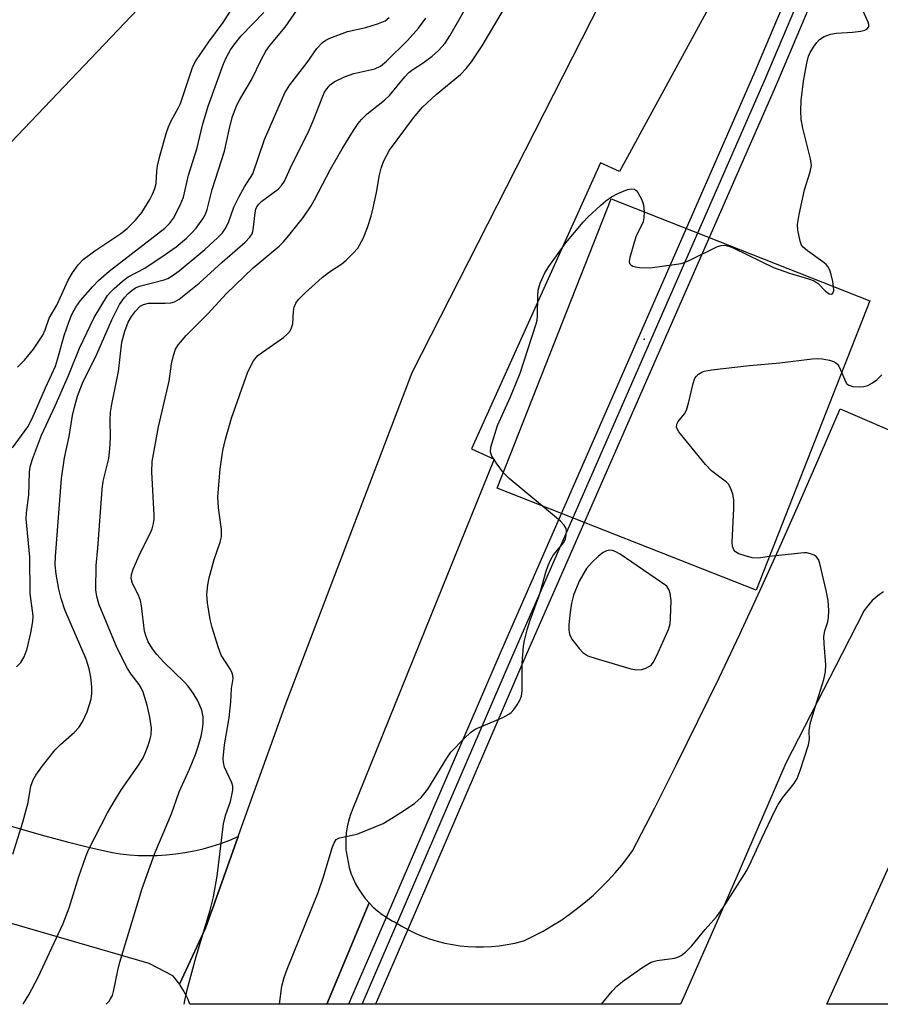
# Model space of a CAD drawing. Units: inches. Extents: x 1177771 to 1183771, y 561457 to 565457.
# Drawn here: x 1180094 to 1180268, y 561457 to 561657 of the extents above; entities that cross this region are included whole.
import ezdxf

# ---------------------------------------------------------------- set-up
doc = ezdxf.new("R2010")
doc.units = ezdxf.units.IN
doc.header["$MEASUREMENT"] = 0
for name, color, linetype in [('BLDG-Footprint', 5, 'Continuous'), ('ELEV-Spot Elevation', 7, 'Continuous'), ('TRANS-Railroad Bed', 1, 'Continuous'), ('TRANS-Railroad Centerline', 1, 'Continuous'), ('TRANS-Road', 130, 'Continuous'), ('Undefined', 1, 'Continuous')]:
    doc.layers.add(name, color=color, linetype=linetype)

msp = doc.modelspace()

# ---------------------------------------------------------------- linework, layer by layer
at = {"layer": 'BLDG-Footprint'}
for points, elevation in [([(1180226.34, 561773.36), (1180018.27, 561554.98), (1179956.4, 561613.93), (1179943.92, 561625.82), (1179915.75, 561652.66), (1180123.81, 561871.04)], 233.34), ([(1180266.37, 561599.93), (1180243.25, 561541.13), (1180190.64, 561561.82), (1180213.77, 561620.62)], 250.53), ([(1180358.1, 561511.83), (1180333.33, 561456.98), (1180257.59, 561456.98), (1180295.19, 561540.24)], 253.69)]:
    msp.add_lwpolyline(points, close=True, dxfattribs=dict(at, elevation=elevation))
at = {"layer": 'ELEV-Spot Elevation'}
msp.add_point((1180220.51, 561592.12, 250.68), dxfattribs=at)
at = {"layer": 'TRANS-Railroad Bed'}
msp.add_polyline3d([(1180172.46, 561472.16, 0), (1180165.91, 561457, 0), (1180160.47, 561457, 0), (1180160.89, 561457.99, 0), (1180168.09, 561474.67, 0), (1180191.48, 561528.89, 0), (1180242.79, 561645.93, 0), (1180272.27, 561715.51, 0), (1180314.19, 561813.12, 0), (1180316.49, 561812.13, 0), (1180318.78, 561811.15, 0), (1180318.78, 561811.13, 0), (1180276.86, 561713.55, 0), (1180247.38, 561643.95, 0), (1180196.06, 561526.89, 0)], close=True, dxfattribs=at)
at = {"layer": 'TRANS-Railroad Centerline'}
msp.add_lwpolyline([(1180163.19, 561457), (1180193.77, 561527.89), (1180245.09, 561644.93), (1180274.56, 561714.53), (1180316.49, 561812.13)], dxfattribs=at)
at = {"layer": 'TRANS-Road'}
msp.add_lwpolyline([(1180089.61, 561493.87), (1180094.13, 561492.51), (1180098.68, 561491.22), (1180103.24, 561490.01), (1180107.82, 561488.87), (1180112.42, 561487.82), (1180113.98, 561487.58), (1180115.86, 561487.37), (1180117.74, 561487.24), (1180119.63, 561487.2), (1180121.52, 561487.23), (1180123.4, 561487.34), (1180125.28, 561487.53), (1180127.15, 561487.8), (1180129.01, 561488.16), (1180130.85, 561488.58), (1180132.67, 561489.09), (1180134.47, 561489.67), (1180136.25, 561490.33), (1180137.99, 561491.07), (1180133.21, 561477.71), (1180132.94, 561476.95), (1180132.6, 561476.02), (1180131.3, 561472.45), (1180126.05, 561461.09), (1180125.46, 561461.87), (1180124.73, 561462.72), (1180124.71, 561462.74), (1180119.89, 561465.26), (1180087.16, 561474.77)], dxfattribs=at)
for points in [[(1180262.24, 561711.99, 0), (1180215.44, 561626.19, 0), (1180211.59, 561627.93, 0), (1180185.36, 561569.85, 0), (1180190.01, 561567.76, 0), (1180173.6, 561527.21, 0), (1180161.16, 561496.45, 0), (1180160.75, 561495.33, 0), (1180160.4, 561494.19, 0), (1180160.14, 561493.03, 0), (1180159.95, 561491.85, 0), (1180159.85, 561490.66, 0), (1180159.82, 561489.47, 0), (1180159.88, 561488.28, 0), (1180159.91, 561488, 0), (1180160.51, 561484.77, 0), (1180160.88, 561483.63, 0), (1180161.32, 561482.53, 0), (1180161.84, 561481.45, 0), (1180162.43, 561480.42, 0), (1180163.08, 561479.42, 0), (1180163.8, 561478.47, 0), (1180164.58, 561477.57, 0), (1180156, 561457, 0), (1180128.16, 561457, 0), (1180127.78, 561457.98, 0), (1180127.3, 561459.01, 0), (1180126.75, 561460.01, 0), (1180126.2, 561460.85, 0), (1180126.13, 561460.96, 0), (1180126.05, 561461.09, 0), (1180131.3, 561472.45, 0), (1180132.6, 561476.02, 0), (1180132.94, 561476.95, 0), (1180133.21, 561477.71, 0), (1180137.99, 561491.07, 0), (1180139.76, 561496.01, 0), (1180145.74, 561512.73, 0), (1180147.5, 561517.66, 0), (1180173.31, 561585.35, 0), (1180213.67, 561664.58, 0)], [(1180269.15, 561540.77, 0), (1180268.34, 561540.24, 0), (1180267.57, 561539.65, 0), (1180266.85, 561539, 0), (1180266.19, 561538.29, 0), (1180265.58, 561537.54, 0), (1180265.19, 561536.98, 0), (1180260.71, 561528.26, 0), (1180249.25, 561505.96, 0), (1180239.09, 561482.49, 0), (1180228.52, 561458.52, 0), (1180227.85, 561456.99, 0), (1180165.91, 561457, 0), (1180160.47, 561457, 0), (1180156, 561457, 0), (1180164.58, 561477.57, 0), (1180165.43, 561476.73, 0), (1180166.32, 561475.94, 0), (1180167.27, 561475.22, 0), (1180168.09, 561474.67, 0), (1180168.26, 561474.56, 0), (1180169.3, 561473.97, 0), (1180169.72, 561473.75, 0), (1180171.08, 561472.92, 0), (1180172.46, 561472.16, 0), (1180172.48, 561472.15, 0), (1180173.91, 561471.46, 0), (1180175.38, 561470.84, 0), (1180176.88, 561470.29, 0), (1180178.4, 561469.81, 0), (1180179.95, 561469.42, 0), (1180181.51, 561469.1, 0), (1180183.09, 561468.86, 0), (1180184.67, 561468.7, 0), (1180186.27, 561468.63, 0), (1180187.86, 561468.63, 0), (1180189.46, 561468.71, 0), (1180191.04, 561468.87, 0), (1180192.62, 561469.11, 0), (1180194.18, 561469.43, 0), (1180195.73, 561469.82, 0), (1180196.19, 561469.95, 0), (1180198.08, 561470.87, 0), (1180199.93, 561471.85, 0), (1180201.75, 561472.91, 0), (1180203.53, 561474.03, 0), (1180205.26, 561475.22, 0), (1180206.94, 561476.48, 0), (1180208.57, 561477.8, 0), (1180210.16, 561479.18, 0), (1180211.69, 561480.61, 0), (1180213.16, 561482.11, 0), (1180214.57, 561483.66, 0), (1180215.93, 561485.27, 0), (1180217.22, 561486.92, 0), (1180218.13, 561488.17, 0), (1180222.63, 561496.91, 0), (1180227.06, 561505.68, 0), (1180231.42, 561514.49, 0), (1180235.7, 561523.34, 0), (1180239.92, 561532.22, 0), (1180244.06, 561541.13, 0), (1180248.13, 561550.08, 0), (1180252.13, 561559.06, 0), (1180256.06, 561568.07, 0), (1180257.96, 561572.49, 0), (1180260.33, 561577.98, 0), (1180278.22, 561570.24, 0)]]:
    msp.add_polyline3d(points, dxfattribs=at)
at = {"layer": 'Undefined'}
for points, elevation in [([(1180111.17, 561457), (1180111.18, 561457.01), (1180111.76, 561457.63), (1180112.06, 561458.07), (1180112.42, 561458.8), (1180112.66, 561459.56), (1180113.5, 561463.88), (1180113.93, 561465.56), (1180118.45, 561480.52), (1180121.02, 561487.67), (1180124.44, 561495.71), (1180125.99, 561500.14), (1180128.07, 561504.77), (1180129.28, 561507.71), (1180129.82, 561509.33), (1180130.42, 561511.47), (1180130.72, 561512.86), (1180130.88, 561514.05), (1180130.87, 561515.42), (1180130.56, 561516.76), (1180129.76, 561518.66), (1180128.85, 561520.19), (1180127.8, 561521.64), (1180127.02, 561522.53), (1180122.88, 561526.53), (1180121.47, 561528.04), (1180120.54, 561529.19), (1180119.71, 561530.66), (1180119.26, 561531.69), (1180118.97, 561532.77), (1180118.31, 561537.91), (1180118.1, 561539.05), (1180117.69, 561540.14), (1180116.5, 561542.46), (1180116.22, 561543.47), (1180116.28, 561544.29), (1180116.65, 561545.39), (1180118.09, 561548.65), (1180120.19, 561552.81), (1180120.5, 561553.61), (1180120.78, 561554.7), (1180120.9, 561555.53), (1180120.93, 561556.39), (1180120.45, 561565.2), (1180120.5, 561567.28), (1180121.77, 561574.32), (1180123.97, 561583.61), (1180124.41, 561587.14), (1180124.82, 561588.78), (1180125.27, 561590.09), (1180125.87, 561591.07), (1180127.41, 561592.9), (1180131.79, 561597.25), (1180135.57, 561601.4), (1180141.04, 561606.59), (1180146.32, 561611), (1180147.13, 561611.84), (1180148.26, 561613.2), (1180151.22, 561616.89), (1180152.8, 561619.22), (1180153.5, 561620.41), (1180156.77, 561626.68), (1180159.12, 561630.81), (1180161.41, 561634.56), (1180162.34, 561635.92), (1180163.02, 561636.77), (1180164.22, 561637.94), (1180167.69, 561640.72), (1180168.72, 561641.64), (1180171.81, 561645.43), (1180172.67, 561646.31), (1180173.44, 561646.91), (1180175.59, 561648.26), (1180177.41, 561649.65), (1180178.68, 561650.8), (1180180.02, 561652.29), (1180181.01, 561653.78), (1180185.74, 561662.09)], 246), ([(1180092.11, 561570.08), (1180095.21, 561574.29), (1180096.14, 561576.01), (1180098.79, 561582.26), (1180100.83, 561586.64), (1180101.27, 561588), (1180102.59, 561592.86), (1180103.54, 561595.61), (1180104.19, 561597.17), (1180104.96, 561598.62), (1180105.91, 561599.98), (1180108.41, 561602.83), (1180109.62, 561604.08), (1180111.79, 561605.92), (1180123.06, 561614.7), (1180124.03, 561615.62), (1180124.84, 561616.69), (1180126.19, 561619.33), (1180126.83, 561620.99), (1180127.9, 561625.47), (1180129.63, 561631.01), (1180130.75, 561635.59), (1180131.87, 561639.45), (1180135, 561648.09), (1180135.6, 561649.41), (1180136.43, 561650.93), (1180137.28, 561652.13), (1180138.61, 561653.73), (1180143.16, 561658.51)], 238), ([(1180092.95, 561525.58), (1180093.78, 561526.4), (1180094.5, 561527.6), (1180095.09, 561529.18), (1180095.86, 561532.48), (1180096.25, 561534.75), (1180096.34, 561535.89), (1180095.73, 561540.44), (1180095.6, 561547.84), (1180094.91, 561555.63), (1180094.97, 561556.85), (1180095.42, 561560.51), (1180095.56, 561565.02), (1180095.71, 561566.2), (1180096.17, 561567.72), (1180098, 561572.6), (1180100.78, 561578.59), (1180103.5, 561584.76), (1180105.74, 561590.27), (1180108.72, 561596.5), (1180111.45, 561601.01), (1180111.94, 561601.63), (1180112.75, 561602.43), (1180114.49, 561603.94), (1180115.63, 561604.8), (1180119.01, 561606.55), (1180123.37, 561609.45), (1180125.34, 561610.9), (1180127.5, 561612.68), (1180128.52, 561613.64), (1180129.45, 561614.7), (1180130.76, 561616.55), (1180131.34, 561617.52), (1180131.7, 561618.47), (1180132.7, 561622.53), (1180135.17, 561630.36), (1180136.13, 561634.67), (1180136.78, 561637.14), (1180137.2, 561638.48), (1180137.7, 561639.69), (1180138.3, 561640.84), (1180140.65, 561644.81), (1180142.75, 561649.17), (1180143.6, 561650.68), (1180144.41, 561651.81), (1180147.54, 561655.55), (1180149.93, 561659.03)], 240), ([(1180093.14, 561586.47), (1180094.52, 561587.89), (1180096.38, 561590.07), (1180098.27, 561592.96), (1180098.74, 561594), (1180099.58, 561596.41), (1180101.14, 561599.06), (1180103.41, 561604.09), (1180104.3, 561605.6), (1180105.48, 561607.25), (1180106.5, 561608.29), (1180108.81, 561610.09), (1180114.1, 561613.61), (1180115.44, 561614.63), (1180117.13, 561616.29), (1180118.38, 561617.87), (1180119.99, 561620.48), (1180120.65, 561621.7), (1180121.07, 561622.72), (1180121.33, 561623.78), (1180121.44, 561626.29), (1180121.6, 561627.38), (1180122.13, 561629.55), (1180123.43, 561634.15), (1180123.81, 561635.25), (1180124.36, 561636.5), (1180125.77, 561639.08), (1180126.22, 561640.04), (1180128.68, 561647.35), (1180129.23, 561648.47), (1180130.49, 561650.41), (1180131.98, 561652.56), (1180134.95, 561656.49), (1180136.47, 561658.92)], 236), ([(1180126.99, 561457), (1180127.12, 561457.74), (1180127.65, 561460.2), (1180129.41, 561466.68), (1180132.29, 561476.09), (1180132.98, 561478.81), (1180133.71, 561483.01), (1180135, 561493.62), (1180135.43, 561495.33), (1180136.42, 561498.18), (1180136.88, 561500.46), (1180136.87, 561501.27), (1180136.7, 561501.99), (1180135.21, 561505.15), (1180134.96, 561506.12), (1180134.9, 561506.9), (1180135.19, 561509.67), (1180136.17, 561515.18), (1180136.48, 561518.43), (1180136.64, 561521.15), (1180136.94, 561523.19), (1180136.91, 561523.77), (1180136.76, 561524.27), (1180136.39, 561525.01), (1180134.51, 561527.93), (1180133.89, 561529.58), (1180132.67, 561533.56), (1180132.26, 561535.2), (1180131.73, 561538.57), (1180131.63, 561540.26), (1180131.8, 561542.18), (1180132.07, 561543.6), (1180133.09, 561547.34), (1180134.31, 561550.88), (1180134.57, 561551.99), (1180134.57, 561553.45), (1180133.95, 561557.83), (1180133.81, 561560.06), (1180134.3, 561565.7), (1180134.89, 561569.52), (1180135.39, 561571.79), (1180136.64, 561576.09), (1180139.91, 561585.47), (1180141.12, 561587.74), (1180142, 561588.8), (1180142.89, 561589.5), (1180147.21, 561592.5), (1180147.89, 561593.05), (1180148.45, 561593.7), (1180148.83, 561594.44), (1180149.09, 561595.24), (1180149.25, 561597.82), (1180149.37, 561598.65), (1180149.68, 561599.44), (1180150.18, 561600.13), (1180151.62, 561601.55), (1180155.04, 561604.63), (1180156.55, 561605.8), (1180159.01, 561607.46), (1180159.92, 561608.18), (1180161.36, 561609.57), (1180162.26, 561610.65), (1180163.39, 561612.58), (1180164.28, 561614.8), (1180164.97, 561617.09), (1180165.39, 561618.8), (1180166.08, 561621.94), (1180166.71, 561625.52), (1180167.02, 561626.84), (1180167.56, 561628.36), (1180168.74, 561630.53), (1180173.6, 561637.11), (1180175.41, 561639.25), (1180178.19, 561641.84), (1180183.18, 561645.93), (1180184.32, 561647.1), (1180185.37, 561648.48), (1180187.58, 561651.72), (1180192.33, 561659.7)], 248), ([(1180258.99, 561602.83), (1180258.82, 561603.86), (1180258.46, 561605.3), (1180258.19, 561606.13), (1180257.81, 561606.88), (1180257.45, 561607.31), (1180256.8, 561607.86), (1180253.66, 561610.05), (1180252.8, 561610.79), (1180252.49, 561611.24), (1180252.19, 561612.01), (1180251.69, 561614.26), (1180251.63, 561615.4), (1180251.98, 561617.46), (1180253.05, 561622.44), (1180254.24, 561626.16), (1180254.46, 561627.44), (1180254.29, 561628.79), (1180252.7, 561635.03), (1180252.38, 561636.75), (1180252.32, 561638.52), (1180252.36, 561640.59), (1180252.87, 561644.55), (1180253.51, 561648.24), (1180253.87, 561649.61), (1180254.25, 561650.41), (1180255.03, 561651.68), (1180255.54, 561652.41), (1180256.13, 561653.04), (1180257.06, 561653.6), (1180258.37, 561654.09), (1180259.53, 561654.28), (1180262.85, 561654.5), (1180264.54, 561654.74), (1180265.32, 561654.93), (1180265.75, 561655.13), (1180266.11, 561655.59), (1180266.14, 561656.08), (1180266, 561656.56), (1180264.72, 561659.37)], 250), ([(1180092.16, 561487.5), (1180094.24, 561494), (1180095.28, 561497.95), (1180095.86, 561501.28), (1180096.31, 561502.56), (1180096.87, 561503.54), (1180098.2, 561505.45), (1180100.8, 561508.71), (1180101.84, 561509.75), (1180104.72, 561512.24), (1180105.6, 561513.22), (1180106.31, 561514.4), (1180107.26, 561516.42), (1180107.72, 561517.66), (1180108.07, 561519.01), (1180108.24, 561520.12), (1180108.23, 561521.5), (1180108.04, 561523.44), (1180107.71, 561525.13), (1180107.09, 561527.08), (1180102.78, 561537.1), (1180101.98, 561539.43), (1180101.5, 561541.3), (1180100.98, 561544.35), (1180100.81, 561546.27), (1180100.83, 561547.97), (1180102.08, 561563.83), (1180102.71, 561568.01), (1180103.65, 561572.34), (1180104.31, 561576.61), (1180104.76, 561578.61), (1180105.31, 561580.55), (1180106.33, 561583.18), (1180109.22, 561589.09), (1180112.3, 561596.06), (1180113.17, 561597.85), (1180113.89, 561599.14), (1180114.89, 561600.61), (1180115.62, 561601.44), (1180116.41, 561602.1), (1180117.13, 561602.53), (1180117.94, 561602.87), (1180122.91, 561604.19), (1180123.67, 561604.48), (1180124.39, 561604.87), (1180126, 561606.04), (1180131.17, 561610.36), (1180133.75, 561612.71), (1180134.76, 561613.75), (1180135.33, 561614.52), (1180136.02, 561615.82), (1180137.12, 561618.93), (1180138.16, 561621.09), (1180139.27, 561623.09), (1180140.92, 561625.71), (1180143.3, 561632.73), (1180147.47, 561642.2), (1180148.48, 561643.83), (1180151.98, 561648.36), (1180153.97, 561651.16), (1180155.12, 561652.4), (1180155.82, 561652.89), (1180156.6, 561653.27), (1180160.19, 561654.61), (1180163.94, 561655.46), (1180166.52, 561656.25), (1180167.85, 561656.84), (1180168.69, 561657.5)], 242), ([(1180094.18, 561457), (1180094.32, 561457.17), (1180095.43, 561458.88), (1180097.34, 561462.47), (1180102.43, 561473.37), (1180103.61, 561476.59), (1180105.6, 561482.94), (1180107.02, 561487.01), (1180107.56, 561488.34), (1180111.44, 561495.91), (1180112.74, 561498.17), (1180114.26, 561500.65), (1180117.45, 561505.18), (1180118.57, 561506.92), (1180119.07, 561507.99), (1180119.66, 561509.58), (1180120.09, 561510.92), (1180120.26, 561511.72), (1180120.34, 561513.06), (1180120.02, 561515.34), (1180119.47, 561517.74), (1180118.65, 561520.4), (1180118.33, 561521.17), (1180117.88, 561521.93), (1180116.25, 561524.04), (1180115.51, 561525.18), (1180113.36, 561529.35), (1180109.72, 561538.18), (1180109.22, 561539.81), (1180109.03, 561541.19), (1180109.14, 561546.14), (1180109.47, 561549.68), (1180110.3, 561561.56), (1180110.56, 561563.26), (1180111.68, 561567.88), (1180111.92, 561569.85), (1180112.05, 561572.12), (1180111.96, 561575.65), (1180112.03, 561577.28), (1180112.31, 561578.94), (1180113.67, 561585.59), (1180114.31, 561591.52), (1180114.92, 561593.74), (1180115.63, 561595.59), (1180116.28, 561596.75), (1180117.08, 561597.84), (1180118.05, 561598.81), (1180118.71, 561599.19), (1180119.74, 561599.41), (1180123.14, 561599.43), (1180124.3, 561599.53), (1180125.05, 561599.74), (1180126, 561600.27), (1180130.05, 561603.51), (1180134.75, 561607.77), (1180139.38, 561611.83), (1180140.37, 561612.83), (1180140.79, 561613.52), (1180140.97, 561614.03), (1180141.12, 561614.87), (1180141.4, 561617.77), (1180141.58, 561618.56), (1180141.77, 561618.99), (1180142.16, 561619.58), (1180142.75, 561620.15), (1180146.08, 561622.61), (1180146.78, 561623.38), (1180147.37, 561624.24), (1180148.89, 561627.52), (1180152.22, 561634.11), (1180153.22, 561636.46), (1180155.15, 561641.48), (1180155.53, 561642.29), (1180155.98, 561643), (1180156.68, 561643.8), (1180157.48, 561644.44), (1180159.55, 561645.46), (1180161.47, 561646.13), (1180165.76, 561647.07), (1180166.88, 561647.57), (1180168.11, 561648.64), (1180172.36, 561652.84), (1180174.61, 561655.29), (1180176.12, 561657.36)], 244), ([(1180191.87, 561564.95), (1180190.6, 561566.7), (1180189.53, 561568.38), (1180189.27, 561569.14), (1180189.34, 561570.2), (1180190.67, 561574.58), (1180193.34, 561580.41), (1180195.26, 561585.22), (1180198.52, 561595.22), (1180198.71, 561595.99), (1180198.81, 561596.86), (1180198.88, 561600.96), (1180198.97, 561602.11), (1180199.36, 561603.5), (1180200.3, 561605.64), (1180201.09, 561606.89), (1180204.59, 561611.72), (1180208.1, 561615.92), (1180209.08, 561616.96), (1180211.61, 561619.29), (1180212.69, 561620.23), (1180213.84, 561621.06), (1180215.15, 561621.74), (1180217.08, 561622.53), (1180217.88, 561622.7), (1180218.5, 561622.59), (1180218.85, 561622.34), (1180219.18, 561621.95), (1180219.98, 561620.47), (1180220.35, 561619.41), (1180220.49, 561617.97)], 250), ([(1180220.49, 561617.97), (1180220.44, 561616.79), (1180220.29, 561615.95), (1180218.8, 561612.89), (1180217.55, 561608.75), (1180217.45, 561607.98), (1180217.53, 561607.53), (1180217.78, 561607.2), (1180218.17, 561606.97), (1180218.68, 561606.81), (1180219.55, 561606.69), (1180221.65, 561606.63), (1180223.68, 561606.86), (1180227.97, 561607.5), (1180228.8, 561607.74), (1180229.6, 561608.08), (1180235.36, 561610.94), (1180236.16, 561611.19), (1180236.89, 561611.22), (1180237.67, 561611.04), (1180238.72, 561610.59), (1180246.79, 561606.69), (1180249.99, 561605.57), (1180253.91, 561604.41), (1180255.01, 561604), (1180255.83, 561603.47), (1180257.36, 561601.85), (1180258.1, 561601.31), (1180258.58, 561601.25), (1180258.83, 561601.45), (1180259.01, 561602.02), (1180258.99, 561602.83)], 250), ([(1180245.95, 561548), (1180243.64, 561547.62), (1180242.44, 561547.7), (1180240.8, 561548.14), (1180239.74, 561548.52), (1180239.07, 561548.92), (1180238.73, 561549.31), (1180238.44, 561550.04), (1180238.37, 561550.89), (1180238.69, 561557.74), (1180238.69, 561559.51), (1180238.48, 561560.63), (1180238.01, 561561.95), (1180237.6, 561562.66), (1180237.21, 561563.08), (1180234.16, 561565.39), (1180232.95, 561566.66), (1180227.56, 561573.29), (1180227.06, 561574.21), (1180227.09, 561574.84), (1180227.4, 561575.43), (1180228.67, 561576.95), (1180229.07, 561577.7), (1180229.48, 561579.09), (1180230.42, 561583.12), (1180230.8, 561584.19), (1180231.11, 561584.63), (1180231.5, 561585), (1180232.18, 561585.43), (1180232.7, 561585.63), (1180234.16, 561585.9), (1180241.89, 561586.8), (1180248.07, 561587.31), (1180254.6, 561588.15), (1180255.78, 561588.21), (1180256.67, 561588.12), (1180258.12, 561587.83), (1180258.94, 561587.58), (1180259.43, 561587.34), (1180259.79, 561587.02), (1180260.04, 561586.63), (1180260.62, 561585.29)], 252), ([(1180260.62, 561585.29), (1180261.39, 561583.5), (1180261.7, 561583.07), (1180262.1, 561582.77), (1180262.86, 561582.54), (1180264.28, 561582.43), (1180265.14, 561582.48), (1180265.91, 561582.72), (1180266.87, 561583.26), (1180267.78, 561583.89), (1180268.79, 561584.87)], 252), ([(1180199.82, 561558.21), (1180193.02, 561563.82), (1180191.87, 561564.95)], 250), ([(1180146.35, 561457), (1180146.87, 561460.68), (1180147.35, 561462.41), (1180147.93, 561464.09), (1180154.26, 561479.69), (1180155.32, 561482.88), (1180157.06, 561488.75), (1180157.46, 561489.8), (1180157.9, 561490.44), (1180158.58, 561490.82), (1180161.46, 561491.39), (1180162.31, 561491.63), (1180167.44, 561493.73), (1180168.69, 561494.43), (1180171.6, 561496.27), (1180173.9, 561497.88), (1180175.15, 561498.97), (1180176.52, 561500.67), (1180180.39, 561507), (1180181.22, 561508.23), (1180183.87, 561510.99), (1180185.16, 561512.2), (1180186.13, 561512.85), (1180191.74, 561515.28), (1180192.98, 561515.92), (1180193.42, 561516.26), (1180193.98, 561516.89), (1180194.66, 561517.81), (1180195.24, 561518.79), (1180195.53, 561519.59), (1180195.69, 561520.77), (1180195.71, 561526.3), (1180195.95, 561529.74), (1180196.13, 561530.87), (1180196.7, 561533.09), (1180197.29, 561535.01), (1180199.26, 561540.4), (1180200.5, 561544.8), (1180200.95, 561546.12), (1180201.51, 561547.38), (1180202.08, 561548.34), (1180204.19, 561550.8), (1180204.51, 561551.54), (1180204.65, 561552.34), (1180204.67, 561553.14), (1180204.6, 561553.66), (1180204.25, 561554.35), (1180203.45, 561555.16), (1180199.82, 561558.21)], 250), ([(1180211.79, 561456.99), (1180213.98, 561459.62), (1180214.96, 561460.66), (1180216.11, 561461.59), (1180220, 561464.39), (1180221.74, 561465.5), (1180222.28, 561465.7), (1180223.13, 561465.89), (1180226.66, 561466.34), (1180227.48, 561466.59), (1180227.97, 561466.87), (1180228.89, 561467.6), (1180230.18, 561468.85), (1180232.9, 561472.2), (1180235.19, 561474.74), (1180236.61, 561476.72), (1180241.33, 561484.15), (1180242.26, 561485.97), (1180244.41, 561490.75), (1180247.06, 561496.3), (1180247.73, 561497.55), (1180248.66, 561498.98), (1180250.91, 561501.76), (1180251.59, 561502.87), (1180252.21, 561504.48), (1180253.91, 561509.72), (1180254.09, 561510.8), (1180254.01, 561512.54), (1180254.25, 561513.96), (1180254.93, 561516.5), (1180256.98, 561522.97), (1180257.32, 561524.54), (1180257.41, 561525.93), (1180257.04, 561530.29), (1180256.99, 561531.73), (1180257.17, 561532.84), (1180257.8, 561534.72), (1180257.97, 561535.55), (1180258, 561536.99), (1180257.86, 561539.02), (1180257.48, 561541.05), (1180256.19, 561546.54), (1180255.9, 561547.33), (1180255.44, 561547.95), (1180255.02, 561548.22), (1180254.3, 561548.51), (1180253.51, 561548.69), (1180252.92, 561548.72), (1180245.95, 561548)], 252)]:
    msp.add_lwpolyline(points, dxfattribs=dict(at, elevation=elevation))
at = {"layer": 'Undefined', "elevation": 250}
msp.add_lwpolyline([(1180213.51, 561549.24), (1180212.83, 561549.13), (1180212.12, 561548.77), (1180211.21, 561548.04), (1180209.9, 561546.82), (1180208.77, 561545.52), (1180207.25, 561542.94), (1180206.1, 561540.13), (1180205.71, 561538.47), (1180205.43, 561536.67), (1180205.2, 561534.11), (1180205.17, 561532.99), (1180205.28, 561532.19), (1180205.8, 561531.18), (1180207.24, 561529.28), (1180208.05, 561528.43), (1180209.04, 561527.8), (1180210.7, 561527.21), (1180217.8, 561525.12), (1180218.94, 561524.91), (1180220.03, 561525.03), (1180220.82, 561525.3), (1180221.56, 561525.66), (1180221.99, 561525.97), (1180222.34, 561526.4), (1180223.14, 561527.97), (1180225.42, 561533.16), (1180225.74, 561534.29), (1180225.86, 561535.47), (1180225.95, 561539.06), (1180225.79, 561540.46), (1180225.57, 561541.12), (1180225.12, 561541.93), (1180215.59, 561548.45), (1180214.56, 561549), (1180214.02, 561549.18)], close=True, dxfattribs=at)

doc.saveas('drawing.dxf')
